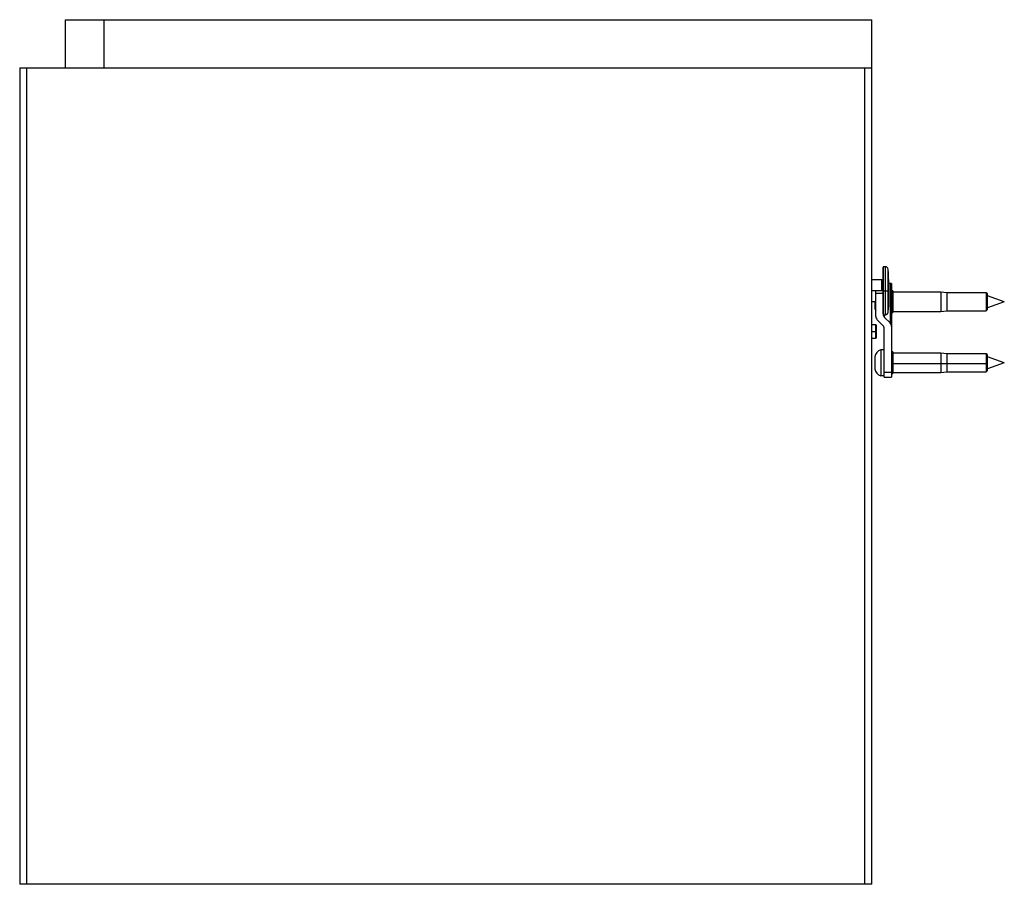
# Paper-space layout '_Right' of a CAD drawing. Units: millimetres. Extents: x -355 to 55, y 0 to 360.
import ezdxf

# ---------------------------------------------------------------- set-up
doc = ezdxf.new("R2010")
doc.units = ezdxf.units.MM

psp = doc.layouts.new('_Right')

# ---------------------------------------------------------------- linework, layer by layer
at = {"color": 7, "linetype": 'Continuous', "lineweight": 25}
for p, q in [((-336, 360), (0, 360)), ((-336, 360), (-336, 340)), ((-320, 360), (-320, 340)), ((0, 0), (0, 360)), ((-355, 340), (0, 340)), ((-355, 340), (-355, 0)), ((-352, 0), (-352, 340)), ((-3, 340), (-3, 0)), ((5.65, 257.14), (4.9, 257.14)), ((6.99, 254.44), (6.85, 256.04)), ((4.2, 251.64), (0, 251.64)), ((1.52, 247.14), (0, 247.14)), ((1.7, 236.47), (1.7, 247.14)), ((4.7, 247.14), (1.7, 247.14)), ((1.7, 246.14), (4.7, 246.14)), ((4.7, 237.47), (4.7, 247.14)), ((4.9, 247.14), (5.65, 247.14)), ((6.85, 247.14), (6.99, 247.14)), ((8.2, 250.14), (7.1, 250.14)), ((7.61, 250.14), (7.61, 233.72)), ((8.2, 250.14), (8.2, 211.14)), ((8.7, 247.04), (8.2, 247.04)), ((8.7, 247.04), (8.7, 238.04)), ((28.7, 246.54), (8.7, 246.54)), ((31.2, 246.29), (28.7, 246.54)), ((28.7, 246.54), (28.7, 238.54)), ((47.7, 246.29), (31.2, 246.29)), ((31.2, 246.29), (31.2, 238.79)), ((48.2, 245.79), (47.7, 246.29)), ((47.7, 246.29), (47.7, 238.79)), ((0, 242.64), (1.7, 242.64)), ((1.25, 242.64), (1.25, 240.04)), ((48.2, 242.54), (47.7, 242.54)), ((48.2, 239.29), (48.2, 245.79)), ((55.2, 242.54), (48.2, 245.09)), ((55.2, 242.54), (48.2, 239.99)), ((6.85, 238.23), (6.99, 239.83)), ((8.2, 238.04), (8.7, 238.04)), ((8.7, 238.54), (28.7, 238.54)), ((28.7, 238.54), (31.2, 238.79)), ((31.2, 238.79), (47.7, 238.79)), ((47.7, 238.79), (48.2, 239.29)), ((4.61, 232.72), (2.29, 235.05)), ((4.9, 237.14), (5.65, 237.14)), ((5.29, 236.05), (5.29, 237.14)), ((5.29, 236.05), (7.61, 233.72)), ((1.7, 232.89), (0, 232.89)), ((0, 230.14), (1.7, 230.14)), ((5.2, 211.14), (5.2, 231.31)), ((0, 227.39), (1.7, 227.39)), ((5.2, 222.54), (3.7, 222.54)), ((3.7, 222.54), (3.7, 211.74)), ((8.7, 221.64), (8.2, 221.64)), ((8.7, 221.64), (8.7, 212.64)), ((1.25, 219.64), (1.25, 214.64)), ((28.7, 221.14), (8.7, 221.14)), ((31.2, 220.89), (28.7, 221.14)), ((28.7, 221.14), (28.7, 213.14)), ((47.7, 220.89), (31.2, 220.89)), ((31.2, 220.89), (31.2, 213.39)), ((48.2, 220.39), (47.7, 220.89)), ((47.7, 220.89), (47.7, 213.39)), ((48.2, 213.89), (48.2, 220.39)), ((55.2, 217.14), (48.2, 219.69)), ((8.7, 216.64), (8.2, 216.64)), ((28.7, 216.69), (8.7, 216.69)), ((31.2, 216.72), (28.7, 216.69)), ((28.7, 213.14), (31.2, 213.39)), ((47.7, 216.72), (31.2, 216.72)), ((31.2, 213.39), (47.7, 213.39)), ((47.7, 213.39), (48.2, 213.89)), ((55.2, 217.14), (48.2, 214.59)), ((5.2, 211.74), (3.7, 211.74)), ((8.2, 213.14), (5.2, 213.14)), ((5.2, 211.14), (8.2, 211.14)), ((8.2, 212.64), (8.7, 212.64)), ((8.7, 213.14), (28.7, 213.14)), ((0, 0), (-355, 0))]:
    psp.add_line(p, q, dxfattribs=at)
for centre, radius, start, end in [((4.9, 256.94), 0.2, 90, 180), ((5.65, 255.94), 1.2, 5, 90), ((4.2, 252.14), 0.5, 270, 360), ((-22.9, 242.45), 30, 354.9995, 0), ((4.72, 240.49), 3.5, 187.349, 210.3206), ((5.65, 238.34), 1.2, 270, 355), ((3.7, 236.47), 2, 180, 225), ((6.7, 237.47), 2, 180, 225), ((4.9, 237.34), 0.2, 197.0186, 270), ((1.7, 232.59), 0.3, 0, 90), ((3.2, 231.31), 2, 0, 45), ((6.2, 232.31), 2, 0, 45), ((1.7, 227.69), 0.3, 270, 360), ((4.72, 219.19), 3.5, 106.9649, 172.651), ((4.72, 215.09), 3.5, 187.349, 253.0351)]:
    psp.add_arc(centre, radius, start, end, dxfattribs=at)
for points, knots in [([(4.7, 247.14), (4.7, 247.25), (4.7, 247.46), (4.7, 247.78), (4.7, 248.1), (4.7, 248.42), (4.7, 248.73), (4.7, 249.26), (4.7, 249.99), (4.7, 250.89), (4.7, 251.77), (4.7, 252.87), (4.7, 254.11), (4.7, 255.14), (4.7, 255.8), (4.7, 256.21), (4.7, 256.53), (4.7, 256.73), (4.7, 256.84), (4.7, 256.9), (4.7, 256.93), (4.7, 256.94), (4.7, 256.94)], [0, 0, 0, 0, 0.020873, 0.041705, 0.062518, 0.083336, 0.10418, 0.125072, 0.187568, 0.2501, 0.312596, 0.375127, 0.500003, 0.62488, 0.687376, 0.749907, 0.812403, 0.874935, 0.906225, 0.937449, 0.968682, 1, 1, 1, 1]), ([(4.9, 247.14), (4.9, 248.45), (4.9, 249.76), (4.9, 252.17), (4.9, 253.28), (4.9, 255.14), (4.9, 255.88), (4.9, 256.88), (4.9, 257.14), (4.9, 257.14)], [0, 0, 0, 0, 0.25, 0.25, 0.5, 0.5, 0.75, 0.75, 1, 1, 1, 1]), ([(5.65, 247.14), (5.65, 248.45), (5.65, 249.76), (5.65, 252.17), (5.65, 253.28), (5.65, 255.14), (5.65, 255.88), (5.65, 256.88), (5.65, 257.14), (5.65, 257.14)], [0, 0, 0, 0, 0.25, 0.25, 0.5, 0.5, 0.75, 0.75, 1, 1, 1, 1]), ([(6.85, 247.14), (6.85, 248.3), (6.85, 250.63), (6.85, 253.63), (6.85, 255.48), (6.85, 256.27), (6.85, 256.04), (6.85, 256.04)], [0, 0, 0, 0, 0.249633, 0.499267, 0.7489, 0.998534, 1, 1, 1, 1]), ([(6.99, 247.14), (6.99, 248.09), (6.99, 249.05), (6.99, 250.82), (6.99, 251.63), (6.99, 252.98), (6.99, 253.52), (6.99, 254.25), (6.99, 254.44), (6.99, 254.44)], [0, 0, 0, 0, 0.25, 0.25, 0.5, 0.5, 0.75, 0.75, 1, 1, 1, 1]), ([(4.2, 247.14), (4.2, 247.73), (4.2, 248.32), (4.2, 249.4), (4.2, 249.9), (4.2, 250.74), (4.2, 251.07), (4.2, 251.52), (4.2, 251.64), (4.2, 251.64)], [0, 0, 0, 0, 0.25, 0.25, 0.5, 0.5, 0.75, 0.75, 1, 1, 1, 1]), ([(7.1, 247.14), (7.1, 247.2), (7.1, 247.32), (7.1, 247.51), (7.1, 247.69), (7.1, 247.87), (7.1, 248.14), (7.1, 248.5), (7.1, 248.94), (7.1, 249.35), (7.1, 249.88), (7.1, 250.48), (7.1, 250.97), (7.1, 251.28), (7.1, 251.48), (7.1, 251.63), (7.1, 251.73), (7.1, 251.79), (7.1, 251.82), (7.1, 251.83), (7.1, 251.83)], [0, 0, 0, 0, 0.025029, 0.050012, 0.074987, 0.099994, 0.125071, 0.187548, 0.2501, 0.312577, 0.375129, 0.500007, 0.624885, 0.687362, 0.749914, 0.812391, 0.874943, 0.916625, 0.958251, 1, 1, 1, 1]), ([(4.7, 247.14), (4.7, 247.14), (4.72, 247.14), (4.8, 247.14), (4.85, 247.14), (4.9, 247.14)], [0, 0, 0, 0, 0.5, 0.5, 1, 1, 1, 1]), ([(4.9, 237.14), (4.9, 237.14), (4.9, 237.4), (4.9, 238.4), (4.9, 239.14), (4.9, 240.99), (4.9, 242.1), (4.9, 244.52), (4.9, 245.83), (4.9, 247.14)], [0, 0, 0, 0, 0.25, 0.25, 0.5, 0.5, 0.75, 0.75, 1, 1, 1, 1]), ([(5.65, 247.14), (5.95, 247.14), (6.24, 247.14), (6.68, 247.14), (6.82, 247.14), (6.85, 247.14)], [0, 0, 0, 0, 0.5, 0.5, 1, 1, 1, 1]), ([(5.65, 237.14), (5.65, 237.14), (5.65, 237.4), (5.65, 238.4), (5.65, 239.14), (5.65, 240.99), (5.65, 242.1), (5.65, 244.52), (5.65, 245.83), (5.65, 247.14)], [0, 0, 0, 0, 0.25, 0.25, 0.5, 0.5, 0.75, 0.75, 1, 1, 1, 1]), ([(6.85, 238.24), (6.85, 238.24), (6.85, 238.01), (6.85, 238.8), (6.85, 240.65), (6.85, 243.65), (6.85, 245.98), (6.85, 247.14)], [0, 0, 0, 0, 0.001466, 0.2510995, 0.500733, 0.7503665, 1, 1, 1, 1]), ([(6.99, 239.83), (6.99, 239.83), (6.99, 240.02), (6.99, 240.76), (6.99, 241.3), (6.99, 242.65), (6.99, 243.46), (6.99, 245.23), (6.99, 246.18), (6.99, 247.14)], [0, 0, 0, 0, 0.25, 0.25, 0.5, 0.5, 0.75, 0.75, 1, 1, 1, 1]), ([(7.1, 242.45), (7.1, 242.45), (7.1, 242.45), (7.1, 242.46), (7.1, 242.48), (7.1, 242.5), (7.1, 242.55), (7.1, 242.64), (7.1, 242.8), (7.1, 243), (7.1, 243.31), (7.1, 243.8), (7.1, 244.4), (7.1, 244.92), (7.1, 245.34), (7.1, 245.77), (7.1, 246.17), (7.1, 246.53), (7.1, 246.83), (7.1, 247.04), (7.1, 247.14)], [0, 0, 0, 0, 0.025029, 0.050012, 0.074987, 0.099994, 0.125071, 0.187548, 0.2501, 0.312577, 0.375129, 0.500007, 0.624885, 0.687362, 0.749914, 0.812391, 0.874943, 0.916625, 0.958251, 1, 1, 1, 1]), ([(1.7, 230.14), (1.7, 230.5), (1.7, 230.86), (1.7, 231.52), (1.7, 231.83), (1.7, 232.34), (1.7, 232.54), (1.7, 232.82), (1.7, 232.89), (1.7, 232.89)], [0, 0, 0, 0, 0.25, 0.25, 0.5, 0.5, 0.75, 0.75, 1, 1, 1, 1]), ([(1.7, 230.14), (1.78, 230.14), (1.86, 230.14), (1.97, 230.14), (2, 230.14), (2, 230.14)], [0, 0, 0, 0, 0.5, 0.5, 1, 1, 1, 1]), ([(1.7, 227.39), (1.7, 227.39), (1.7, 227.46), (1.7, 227.74), (1.7, 227.94), (1.7, 228.45), (1.7, 228.75), (1.7, 229.42), (1.7, 229.78), (1.7, 230.14)], [0, 0, 0, 0, 0.25, 0.25, 0.5, 0.5, 0.75, 0.75, 1, 1, 1, 1]), ([(2, 230.14), (2, 230.46), (2, 230.78), (2, 231.37), (2, 231.64), (2, 232.1), (2, 232.28), (2, 232.52), (2, 232.59), (2, 232.59)], [0, 0, 0, 0, 0.25, 0.25, 0.5, 0.5, 0.75, 0.75, 1, 1, 1, 1]), ([(2, 231.9), (2, 232.1), (2, 232.49), (2, 232.56), (2, 232.59)], [0, 0, 0, 0, 0.483758, 1, 1, 1, 1]), ([(2, 227.69), (2, 227.69), (2, 227.75), (2, 228), (2, 228.18), (2, 228.63), (2, 228.9), (2, 229.5), (2, 229.82), (2, 230.14)], [0, 0, 0, 0, 0.25, 0.25, 0.5, 0.5, 0.75, 0.75, 1, 1, 1, 1])]:
    psp.add_open_spline(points, degree=3, knots=knots, dxfattribs=at)
psp.add_open_spline([(6.99, 247.14), (7.06, 247.14), (7.1, 247.14), (7.1, 247.14)], degree=3, dxfattribs=at)

doc.saveas('drawing.dxf')
